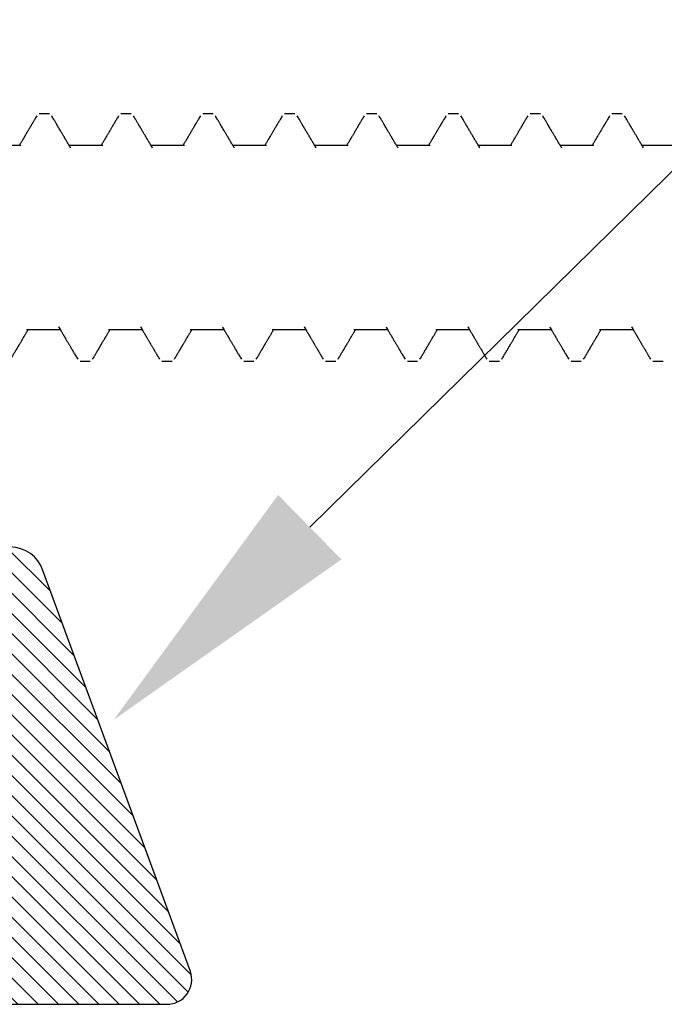
# Model space of a CAD drawing. Units: inches. Extents: x -0.1 to 32.4, y 0 to 43.6.
# Drawn here: x 22 to 22.5, y 13.7 to 14.5 of the extents above; entities that cross this region are included whole.
import ezdxf
from ezdxf import colors
from ezdxf.entities.mleader import LeaderData, LeaderLine
from ezdxf.math import Vec2, Vec3

# ---------------------------------------------------------------- set-up
doc = ezdxf.new("R2010")
doc.units = ezdxf.units.IN
doc.header["$LTSCALE"] = 0.5
doc.header["$MEASUREMENT"] = 0
for name, color, linetype in [('Arcadia-Profile', 4, 'Continuous'), ('Arcadia-Shade', 8, 'Continuous'), ('Arcadia-Text', 3, 'Continuous')]:
    doc.layers.add(name, color=color, linetype=linetype)
doc.styles.get("Standard").update_dxf_attribs({"font": 'ARIALN.TTF'})

# ---------------------------------------------------------------- blocks, each defined once
blk = doc.blocks.new('GIPDG-Gasket')
at = {"layer": 'Arcadia-Shade', "lineweight": -3}
h = blk.add_hatch(dxfattribs=at)
h.set_pattern_fill('ANSI31', color=256, scale=0.1, style=0)
edge = h.paths.add_edge_path()
edge.add_arc((0.09299, 0.66757), 0.0101, 30, 195)
edge.add_line((0.08324, 0.66496), (0.09244, 0.63059))
edge.add_line((0.09244, 0.63059), (0, 0.63769))
edge.add_line((0, 0.63769), (0, 0.74699))
edge.add_line((0, 0.74699), (-0.091, 0.74699))
edge.add_line((-0.091, 0.74699), (-0.24932, 0.58867))
edge.add_line((-0.24932, 0.58867), (-0.24932, 0.49031))
edge.add_line((-0.24932, 0.49031), (-0.20437, 0.45259))
edge.add_arc((-0.21601, 0.43873), 0.0181, -50, 50, ccw=False)
edge.add_line((-0.20437, 0.42486), (-0.24932, 0.38715))
edge.add_line((-0.24932, 0.38715), (-0.24932, 0.2966))
edge.add_line((-0.24932, 0.2966), (-0.20437, 0.25889))
edge.add_arc((-0.21601, 0.24502), 0.0181, -50, 50, ccw=False)
edge.add_line((-0.20437, 0.23116), (-0.24932, 0.19344))
edge.add_line((-0.24932, 0.19344), (-0.24932, 0.1029))
edge.add_line((-0.24932, 0.1029), (-0.20437, 0.06518))
edge.add_arc((-0.216, 0.05132), 0.0181, -50, 50, ccw=False)
edge.add_line((-0.20437, 0.03745), (-0.24932, -0.00026))
edge.add_line((-0.24932, -0.00026), (-0.24932, -0.14032))
edge.add_arc((-0.22762, -0.14032), 0.0217, 180, 288.40674)
edge.add_line((-0.22077, -0.16091), (0.12947, -0.03214))
edge.add_arc((0.12, -0.00367), 0.03, 288.40674, 360)
edge.add_line((0.15, -0.00367), (0.15, 0.01312))
edge.add_line((0.15, 0.01312), (0, 0))
edge.add_line((0, 0), (0, 0.55769))
edge.add_line((0, 0.55769), (0.09244, 0.56478))
edge.add_line((0.09244, 0.56478), (0.08324, 0.53042))
edge.add_arc((0.09299, 0.52781), 0.0101, 165, 330)
edge.add_line((0.10174, 0.52276), (0.145, 0.59769))
edge.add_line((0.145, 0.59769), (0.10174, 0.67262))
at = {"layer": 'Arcadia-Profile', "lineweight": -3}
blk.add_lwpolyline([(0.10174, 0.67262, 0.876976), (0.08324, 0.66496), (0.09244, 0.63059), (0, 0.63769), (0, 0.74699), (-0.091, 0.74699), (-0.24932, 0.58867), (-0.24932, 0.49031), (-0.20437, 0.45259, -0.466308), (-0.20437, 0.42486), (-0.24932, 0.38715), (-0.24932, 0.2966), (-0.20437, 0.25889, -0.466308), (-0.20437, 0.23116), (-0.24932, 0.19344), (-0.24932, 0.1029), (-0.20437, 0.06518, -0.466308), (-0.20437, 0.03745), (-0.24932, -0.00026), (-0.24932, -0.14032, 0.511763), (-0.22077, -0.16091), (0.12947, -0.03214, 0.322959), (0.15, -0.00367), (0.15, 0.01312), (0, 0), (0, 0.55769), (0.09244, 0.56478), (0.08324, 0.53042, 0.876976), (0.10174, 0.52276), (0.145, 0.59769)], format="xyb", close=True, dxfattribs=at)
blk = doc.blocks.new('A$Ca50cc576')
at = {"layer": 'Arcadia-Shade', "lineweight": -3}
for p, q in [((0.32709, 0.3205), (0.31816, 0.3205)), ((0.32709, 0.3205), (0.31816, 0.3205)), ((0.39852, 0.3205), (0.38959, 0.3205)), ((0.39852, 0.3205), (0.38959, 0.3205)), ((0.46995, 0.3205), (0.46102, 0.3205)), ((0.46995, 0.3205), (0.46102, 0.3205)), ((0.54137, 0.3205), (0.53245, 0.3205)), ((0.54137, 0.3205), (0.53245, 0.3205)), ((0.6128, 0.3205), (0.60387, 0.3205)), ((0.6128, 0.3205), (0.60387, 0.3205)), ((0.68423, 0.3205), (0.6753, 0.3205)), ((0.68423, 0.3205), (0.6753, 0.3205)), ((0.75566, 0.3205), (0.74673, 0.3205)), ((0.75566, 0.3205), (0.74673, 0.3205)), ((0.82709, 0.3205), (0.81816, 0.3205)), ((0.82709, 0.3205), (0.81816, 0.3205)), ((0.30226, 0.29296), (0.2729, 0.29296)), ((0.37369, 0.29296), (0.34433, 0.29296)), ((0.44512, 0.29296), (0.41576, 0.29296)), ((0.51655, 0.29296), (0.48719, 0.29296)), ((0.58797, 0.29296), (0.55862, 0.29296)), ((0.6594, 0.29296), (0.63005, 0.29296)), ((0.73083, 0.29296), (0.70148, 0.29296)), ((0.80226, 0.29296), (0.7729, 0.29296)), ((0.87369, 0.29296), (0.84433, 0.29296)), ((0.30727, 0.13204), (0.33663, 0.13204)), ((0.3787, 0.13204), (0.40806, 0.13204)), ((0.45013, 0.13204), (0.47949, 0.13204)), ((0.52156, 0.13204), (0.55091, 0.13204)), ((0.59299, 0.13204), (0.62234, 0.13204)), ((0.66442, 0.13204), (0.69377, 0.13204)), ((0.73585, 0.13204), (0.7652, 0.13204)), ((0.80727, 0.13204), (0.83663, 0.13204)), ((0.35387, 0.1045), (0.3628, 0.1045)), ((0.4253, 0.1045), (0.43423, 0.1045)), ((0.49673, 0.1045), (0.50566, 0.1045)), ((0.56816, 0.1045), (0.57709, 0.1045)), ((0.63959, 0.1045), (0.64852, 0.1045)), ((0.71102, 0.1045), (0.71995, 0.1045)), ((0.78245, 0.1045), (0.79137, 0.1045)), ((0.85387, 0.1045), (0.8628, 0.1045))]:
    blk.add_line(p, q, dxfattribs=at)
for points, knots in [([(0.31611, 0.31872), (0.31579, 0.31817), (0.31518, 0.31712), (0.31432, 0.31566), (0.31358, 0.31441), (0.31297, 0.31337), (0.31248, 0.31254), (0.31209, 0.31188), (0.31176, 0.31132), (0.31145, 0.31079), (0.31113, 0.31025), (0.3108, 0.30968), (0.31039, 0.30899), (0.30993, 0.30821), (0.30944, 0.30737), (0.30896, 0.30657), (0.30851, 0.3058), (0.30805, 0.30502), (0.30755, 0.30417), (0.307, 0.30324), (0.30642, 0.30226), (0.30589, 0.30135), (0.30544, 0.3006), (0.30514, 0.3001), (0.30495, 0.29976), (0.30479, 0.2995), (0.30459, 0.29917), (0.30432, 0.29871), (0.30398, 0.29812), (0.30352, 0.29735), (0.30294, 0.29638), (0.30224, 0.29519), (0.30155, 0.29403), (0.3011, 0.29326), (0.30091, 0.29296)], [0, 0, 0, 0, 0.06464, 0.121297, 0.16998, 0.210694, 0.242289, 0.266549, 0.287044, 0.307648, 0.328362, 0.350081, 0.373609, 0.408317, 0.44134, 0.471751, 0.501262, 0.530399, 0.563174, 0.599584, 0.639571, 0.67642, 0.705521, 0.72688, 0.735765, 0.744132, 0.757127, 0.774978, 0.797683, 0.825239, 0.864702, 0.911135, 0.964526, 1, 1, 1, 1]), ([(0.34575, 0.29058), (0.34559, 0.29085), (0.34513, 0.29162), (0.34439, 0.29286), (0.34356, 0.29427), (0.34277, 0.29559), (0.34206, 0.29679), (0.34149, 0.29775), (0.34107, 0.29847), (0.34073, 0.29903), (0.34037, 0.29964), (0.33994, 0.30037), (0.33946, 0.30118), (0.33898, 0.302), (0.33844, 0.3029), (0.33784, 0.30392), (0.33714, 0.30511), (0.33639, 0.30638), (0.33561, 0.3077), (0.33499, 0.30876), (0.33455, 0.3095), (0.33431, 0.30992), (0.33413, 0.31023), (0.33398, 0.31047), (0.33384, 0.31071), (0.33365, 0.31104), (0.33335, 0.31154), (0.33294, 0.31225), (0.33239, 0.31318), (0.33173, 0.3143), (0.33096, 0.3156), (0.33009, 0.3171), (0.32946, 0.31816), (0.32913, 0.31872)], [0, 0, 0, 0, 0.0286907, 0.0821894, 0.1323359, 0.1795358, 0.2233526, 0.2605838, 0.2815763, 0.2996755, 0.320839, 0.347075, 0.3774077, 0.4066888, 0.4341694, 0.47423, 0.5152655, 0.5609084, 0.6098873, 0.6556726, 0.6735211, 0.6888306, 0.7003359, 0.7065501, 0.7144698, 0.7261368, 0.7415519, 0.7679378, 0.8009925, 0.8407204, 0.8871266, 0.9402174, 1, 1, 1, 1]), ([(0.38754, 0.31872), (0.38722, 0.31817), (0.3866, 0.31712), (0.38575, 0.31566), (0.38501, 0.31441), (0.3844, 0.31337), (0.38391, 0.31254), (0.38352, 0.31188), (0.38319, 0.31132), (0.38288, 0.31079), (0.38256, 0.31025), (0.38223, 0.30968), (0.38182, 0.30899), (0.38136, 0.30821), (0.38086, 0.30737), (0.38039, 0.30657), (0.37994, 0.3058), (0.37948, 0.30502), (0.37898, 0.30417), (0.37843, 0.30324), (0.37785, 0.30226), (0.37732, 0.30135), (0.37687, 0.3006), (0.37657, 0.3001), (0.37638, 0.29976), (0.37622, 0.2995), (0.37602, 0.29917), (0.37575, 0.29871), (0.37541, 0.29812), (0.37495, 0.29735), (0.37437, 0.29638), (0.37366, 0.29519), (0.37298, 0.29403), (0.37252, 0.29326), (0.37234, 0.29296)], [0, 0, 0, 0, 0.06464, 0.121297, 0.16998, 0.210694, 0.242289, 0.266549, 0.287044, 0.307648, 0.328362, 0.350081, 0.373609, 0.408317, 0.44134, 0.471751, 0.501262, 0.530399, 0.563174, 0.599584, 0.639571, 0.67642, 0.705521, 0.72688, 0.735765, 0.744132, 0.757127, 0.774978, 0.797683, 0.825239, 0.864702, 0.911135, 0.964526, 1, 1, 1, 1]), ([(0.41718, 0.29058), (0.41702, 0.29085), (0.41656, 0.29162), (0.41582, 0.29286), (0.41498, 0.29427), (0.4142, 0.29559), (0.41349, 0.29679), (0.41292, 0.29775), (0.4125, 0.29847), (0.41216, 0.29903), (0.4118, 0.29964), (0.41137, 0.30037), (0.41089, 0.30118), (0.41041, 0.302), (0.40987, 0.3029), (0.40927, 0.30392), (0.40857, 0.30511), (0.40782, 0.30638), (0.40704, 0.3077), (0.40642, 0.30876), (0.40598, 0.3095), (0.40574, 0.30992), (0.40555, 0.31023), (0.40541, 0.31047), (0.40527, 0.31071), (0.40508, 0.31104), (0.40478, 0.31154), (0.40437, 0.31225), (0.40382, 0.31318), (0.40316, 0.3143), (0.40239, 0.3156), (0.40151, 0.3171), (0.40089, 0.31816), (0.40056, 0.31872)], [0, 0, 0, 0, 0.028691, 0.082189, 0.132336, 0.179536, 0.223353, 0.260584, 0.281576, 0.299675, 0.320839, 0.347075, 0.377408, 0.406689, 0.434169, 0.47423, 0.515266, 0.560908, 0.609887, 0.655673, 0.673521, 0.688831, 0.700336, 0.70655, 0.71447, 0.726137, 0.741552, 0.767938, 0.800993, 0.84072, 0.887127, 0.940217, 1, 1, 1, 1]), ([(0.45897, 0.31872), (0.45865, 0.31817), (0.45803, 0.31712), (0.45717, 0.31566), (0.45644, 0.31441), (0.45583, 0.31337), (0.45534, 0.31254), (0.45495, 0.31188), (0.45462, 0.31132), (0.45431, 0.31079), (0.45399, 0.31025), (0.45366, 0.30968), (0.45325, 0.30899), (0.45279, 0.30821), (0.45229, 0.30737), (0.45182, 0.30657), (0.45137, 0.3058), (0.45091, 0.30502), (0.45041, 0.30417), (0.44986, 0.30324), (0.44928, 0.30226), (0.44874, 0.30135), (0.4483, 0.3006), (0.448, 0.3001), (0.4478, 0.29976), (0.44765, 0.2995), (0.44745, 0.29917), (0.44718, 0.29871), (0.44683, 0.29812), (0.44638, 0.29735), (0.4458, 0.29638), (0.44509, 0.29519), (0.4444, 0.29403), (0.44395, 0.29326), (0.44377, 0.29296)], [0, 0, 0, 0, 0.06464, 0.121297, 0.16998, 0.210694, 0.242289, 0.266549, 0.287044, 0.307648, 0.328362, 0.350081, 0.373609, 0.408317, 0.44134, 0.471751, 0.501262, 0.530399, 0.563174, 0.599584, 0.639571, 0.67642, 0.705521, 0.72688, 0.735765, 0.744132, 0.757127, 0.774978, 0.797683, 0.825239, 0.864702, 0.911135, 0.964526, 1, 1, 1, 1]), ([(0.48861, 0.29058), (0.48845, 0.29085), (0.48799, 0.29162), (0.48725, 0.29286), (0.48641, 0.29427), (0.48563, 0.29559), (0.48492, 0.29679), (0.48435, 0.29775), (0.48393, 0.29847), (0.48359, 0.29903), (0.48323, 0.29964), (0.4828, 0.30037), (0.48232, 0.30118), (0.48184, 0.302), (0.4813, 0.3029), (0.4807, 0.30392), (0.48, 0.30511), (0.47925, 0.30638), (0.47847, 0.3077), (0.47785, 0.30876), (0.47741, 0.3095), (0.47717, 0.30992), (0.47698, 0.31023), (0.47684, 0.31047), (0.4767, 0.31071), (0.4765, 0.31104), (0.47621, 0.31154), (0.4758, 0.31225), (0.47525, 0.31318), (0.47459, 0.3143), (0.47382, 0.3156), (0.47294, 0.3171), (0.47232, 0.31816), (0.47199, 0.31872)], [0, 0, 0, 0, 0.028691, 0.082189, 0.132336, 0.179536, 0.223353, 0.260584, 0.281576, 0.299675, 0.320839, 0.347075, 0.377408, 0.406689, 0.434169, 0.47423, 0.515266, 0.560908, 0.609887, 0.655673, 0.673521, 0.688831, 0.700336, 0.70655, 0.71447, 0.726137, 0.741552, 0.767938, 0.800993, 0.84072, 0.887127, 0.940217, 1, 1, 1, 1]), ([(0.5304, 0.31872), (0.53007, 0.31817), (0.52946, 0.31712), (0.5286, 0.31566), (0.52787, 0.31441), (0.52725, 0.31337), (0.52677, 0.31254), (0.52638, 0.31188), (0.52605, 0.31132), (0.52574, 0.31079), (0.52542, 0.31025), (0.52508, 0.30968), (0.52468, 0.30899), (0.52422, 0.30821), (0.52372, 0.30737), (0.52325, 0.30657), (0.5228, 0.3058), (0.52234, 0.30502), (0.52184, 0.30417), (0.52128, 0.30324), (0.52071, 0.30226), (0.52017, 0.30135), (0.51973, 0.3006), (0.51943, 0.3001), (0.51923, 0.29976), (0.51908, 0.2995), (0.51888, 0.29917), (0.51861, 0.29871), (0.51826, 0.29812), (0.51781, 0.29735), (0.51723, 0.29638), (0.51652, 0.29519), (0.51583, 0.29403), (0.51538, 0.29326), (0.5152, 0.29296)], [0, 0, 0, 0, 0.06464, 0.121297, 0.16998, 0.210694, 0.242289, 0.266549, 0.287044, 0.307648, 0.328362, 0.350081, 0.373609, 0.408317, 0.44134, 0.471751, 0.501262, 0.530399, 0.563174, 0.599584, 0.639571, 0.67642, 0.705521, 0.72688, 0.735765, 0.744132, 0.757127, 0.774978, 0.797683, 0.825239, 0.864702, 0.911135, 0.964526, 1, 1, 1, 1]), ([(0.56003, 0.29058), (0.55987, 0.29085), (0.55942, 0.29162), (0.55868, 0.29286), (0.55784, 0.29427), (0.55706, 0.29559), (0.55634, 0.29679), (0.55578, 0.29775), (0.55535, 0.29847), (0.55502, 0.29903), (0.55466, 0.29964), (0.55423, 0.30037), (0.55375, 0.30118), (0.55327, 0.302), (0.55273, 0.3029), (0.55213, 0.30392), (0.55143, 0.30511), (0.55068, 0.30638), (0.5499, 0.3077), (0.54928, 0.30876), (0.54884, 0.3095), (0.54859, 0.30992), (0.54841, 0.31023), (0.54827, 0.31047), (0.54813, 0.31071), (0.54793, 0.31104), (0.54764, 0.31154), (0.54722, 0.31225), (0.54668, 0.31318), (0.54602, 0.3143), (0.54525, 0.3156), (0.54437, 0.3171), (0.54375, 0.31816), (0.54342, 0.31872)], [0, 0, 0, 0, 0.028691, 0.082189, 0.132336, 0.179536, 0.223353, 0.260584, 0.281576, 0.299675, 0.320839, 0.347075, 0.377408, 0.406689, 0.434169, 0.47423, 0.515266, 0.560908, 0.609887, 0.655673, 0.673521, 0.688831, 0.700336, 0.70655, 0.71447, 0.726137, 0.741552, 0.767938, 0.800993, 0.84072, 0.887127, 0.940217, 1, 1, 1, 1]), ([(0.60183, 0.31872), (0.6015, 0.31817), (0.60089, 0.31712), (0.60003, 0.31566), (0.59929, 0.31441), (0.59868, 0.31337), (0.59819, 0.31254), (0.59781, 0.31188), (0.59748, 0.31132), (0.59717, 0.31079), (0.59685, 0.31025), (0.59651, 0.30968), (0.59611, 0.30899), (0.59565, 0.30821), (0.59515, 0.30737), (0.59468, 0.30657), (0.59423, 0.3058), (0.59376, 0.30502), (0.59327, 0.30417), (0.59271, 0.30324), (0.59214, 0.30226), (0.5916, 0.30135), (0.59116, 0.3006), (0.59086, 0.3001), (0.59066, 0.29976), (0.59051, 0.2995), (0.59031, 0.29917), (0.59004, 0.29871), (0.58969, 0.29812), (0.58923, 0.29735), (0.58866, 0.29638), (0.58795, 0.29519), (0.58726, 0.29403), (0.58681, 0.29326), (0.58663, 0.29296)], [0, 0, 0, 0, 0.0646402, 0.1212974, 0.1699796, 0.2106939, 0.2422885, 0.2665493, 0.287044, 0.3076475, 0.3283623, 0.3500809, 0.3736094, 0.4083171, 0.4413402, 0.4717512, 0.5012623, 0.5303987, 0.5631738, 0.5995844, 0.6395707, 0.6764202, 0.7055213, 0.7268797, 0.7357649, 0.7441324, 0.7571269, 0.7749781, 0.7976834, 0.825239, 0.8647022, 0.9111346, 0.964526, 1, 1, 1, 1]), ([(0.63146, 0.29058), (0.6313, 0.29085), (0.63085, 0.29162), (0.63011, 0.29286), (0.62927, 0.29427), (0.62849, 0.29559), (0.62777, 0.29679), (0.62721, 0.29775), (0.62678, 0.29847), (0.62645, 0.29903), (0.62609, 0.29964), (0.62565, 0.30037), (0.62518, 0.30118), (0.6247, 0.302), (0.62416, 0.3029), (0.62356, 0.30392), (0.62286, 0.30511), (0.62211, 0.30638), (0.62133, 0.3077), (0.62071, 0.30876), (0.62027, 0.3095), (0.62002, 0.30992), (0.61984, 0.31023), (0.6197, 0.31047), (0.61956, 0.31071), (0.61936, 0.31104), (0.61907, 0.31154), (0.61865, 0.31225), (0.61811, 0.31318), (0.61745, 0.3143), (0.61668, 0.3156), (0.6158, 0.3171), (0.61518, 0.31816), (0.61485, 0.31872)], [0, 0, 0, 0, 0.028691, 0.082189, 0.132336, 0.179536, 0.223353, 0.260584, 0.281576, 0.299675, 0.320839, 0.347075, 0.377408, 0.406689, 0.434169, 0.47423, 0.515266, 0.560908, 0.609887, 0.655673, 0.673521, 0.688831, 0.700336, 0.70655, 0.71447, 0.726137, 0.741552, 0.767938, 0.800993, 0.84072, 0.887127, 0.940217, 1, 1, 1, 1]), ([(0.67326, 0.31872), (0.67293, 0.31817), (0.67232, 0.31712), (0.67146, 0.31566), (0.67072, 0.31441), (0.67011, 0.31337), (0.66962, 0.31254), (0.66924, 0.31188), (0.66891, 0.31132), (0.66859, 0.31079), (0.66828, 0.31025), (0.66794, 0.30968), (0.66754, 0.30899), (0.66707, 0.30821), (0.66658, 0.30737), (0.66611, 0.30657), (0.66566, 0.3058), (0.66519, 0.30502), (0.6647, 0.30417), (0.66414, 0.30324), (0.66357, 0.30226), (0.66303, 0.30135), (0.66259, 0.3006), (0.66229, 0.3001), (0.66209, 0.29976), (0.66194, 0.2995), (0.66174, 0.29917), (0.66147, 0.29871), (0.66112, 0.29812), (0.66066, 0.29735), (0.66009, 0.29638), (0.65938, 0.29519), (0.65869, 0.29403), (0.65824, 0.29326), (0.65806, 0.29296)], [0, 0, 0, 0, 0.0646402, 0.1212974, 0.1699796, 0.2106939, 0.2422885, 0.2665493, 0.287044, 0.3076475, 0.3283623, 0.3500809, 0.3736094, 0.4083171, 0.4413402, 0.4717512, 0.5012623, 0.5303987, 0.5631738, 0.5995844, 0.6395707, 0.6764202, 0.7055213, 0.7268797, 0.7357649, 0.7441324, 0.7571269, 0.7749781, 0.7976834, 0.825239, 0.8647022, 0.9111346, 0.964526, 1, 1, 1, 1]), ([(0.70289, 0.29058), (0.70273, 0.29085), (0.70227, 0.29162), (0.70154, 0.29286), (0.7007, 0.29427), (0.69991, 0.29559), (0.6992, 0.29679), (0.69864, 0.29775), (0.69821, 0.29847), (0.69788, 0.29903), (0.69751, 0.29964), (0.69708, 0.30037), (0.69661, 0.30118), (0.69612, 0.302), (0.69559, 0.3029), (0.69499, 0.30392), (0.69428, 0.30511), (0.69353, 0.30638), (0.69276, 0.3077), (0.69213, 0.30876), (0.6917, 0.3095), (0.69145, 0.30992), (0.69127, 0.31023), (0.69113, 0.31047), (0.69098, 0.31071), (0.69079, 0.31104), (0.6905, 0.31154), (0.69008, 0.31225), (0.68953, 0.31318), (0.68888, 0.3143), (0.68811, 0.3156), (0.68723, 0.3171), (0.68661, 0.31816), (0.68628, 0.31872)], [0, 0, 0, 0, 0.028691, 0.082189, 0.132336, 0.179536, 0.223353, 0.260584, 0.281576, 0.299675, 0.320839, 0.347075, 0.377408, 0.406689, 0.434169, 0.47423, 0.515266, 0.560908, 0.609887, 0.655673, 0.673521, 0.688831, 0.700336, 0.70655, 0.71447, 0.726137, 0.741552, 0.767938, 0.800993, 0.84072, 0.887127, 0.940217, 1, 1, 1, 1]), ([(0.74469, 0.31872), (0.74436, 0.31817), (0.74375, 0.31712), (0.74289, 0.31566), (0.74215, 0.31441), (0.74154, 0.31337), (0.74105, 0.31254), (0.74067, 0.31188), (0.74034, 0.31132), (0.74002, 0.31079), (0.7397, 0.31025), (0.73937, 0.30968), (0.73897, 0.30899), (0.7385, 0.30821), (0.73801, 0.30737), (0.73754, 0.30657), (0.73708, 0.3058), (0.73662, 0.30502), (0.73612, 0.30417), (0.73557, 0.30324), (0.735, 0.30226), (0.73446, 0.30135), (0.73402, 0.3006), (0.73371, 0.3001), (0.73352, 0.29976), (0.73336, 0.2995), (0.73317, 0.29917), (0.73289, 0.29871), (0.73255, 0.29812), (0.73209, 0.29735), (0.73152, 0.29638), (0.73081, 0.29519), (0.73012, 0.29403), (0.72967, 0.29326), (0.72949, 0.29296)], [0, 0, 0, 0, 0.06464, 0.121297, 0.16998, 0.210694, 0.242289, 0.266549, 0.287044, 0.307648, 0.328362, 0.350081, 0.373609, 0.408317, 0.44134, 0.471751, 0.501262, 0.530399, 0.563174, 0.599584, 0.639571, 0.67642, 0.705521, 0.72688, 0.735765, 0.744132, 0.757127, 0.774978, 0.797683, 0.825239, 0.864702, 0.911135, 0.964526, 1, 1, 1, 1]), ([(0.77432, 0.29058), (0.77416, 0.29085), (0.7737, 0.29162), (0.77297, 0.29286), (0.77213, 0.29427), (0.77134, 0.29559), (0.77063, 0.29679), (0.77006, 0.29775), (0.76964, 0.29847), (0.76931, 0.29903), (0.76894, 0.29964), (0.76851, 0.30037), (0.76804, 0.30118), (0.76755, 0.302), (0.76702, 0.3029), (0.76641, 0.30392), (0.76571, 0.30511), (0.76496, 0.30638), (0.76419, 0.3077), (0.76356, 0.30876), (0.76313, 0.3095), (0.76288, 0.30992), (0.7627, 0.31023), (0.76256, 0.31047), (0.76241, 0.31071), (0.76222, 0.31104), (0.76192, 0.31154), (0.76151, 0.31225), (0.76096, 0.31318), (0.7603, 0.3143), (0.75954, 0.3156), (0.75866, 0.3171), (0.75803, 0.31816), (0.7577, 0.31872)], [0, 0, 0, 0, 0.028691, 0.082189, 0.132336, 0.179536, 0.223353, 0.260584, 0.281576, 0.299675, 0.320839, 0.347075, 0.377408, 0.406689, 0.434169, 0.47423, 0.515266, 0.560908, 0.609887, 0.655673, 0.673521, 0.688831, 0.700336, 0.70655, 0.71447, 0.726137, 0.741552, 0.767938, 0.800993, 0.84072, 0.887127, 0.940217, 1, 1, 1, 1]), ([(0.81611, 0.31872), (0.81579, 0.31817), (0.81518, 0.31712), (0.81432, 0.31566), (0.81358, 0.31441), (0.81297, 0.31337), (0.81248, 0.31254), (0.81209, 0.31188), (0.81176, 0.31132), (0.81145, 0.31079), (0.81113, 0.31025), (0.8108, 0.30968), (0.81039, 0.30899), (0.80993, 0.30821), (0.80944, 0.30737), (0.80896, 0.30657), (0.80851, 0.3058), (0.80805, 0.30502), (0.80755, 0.30417), (0.807, 0.30324), (0.80642, 0.30226), (0.80589, 0.30135), (0.80544, 0.3006), (0.80514, 0.3001), (0.80495, 0.29976), (0.80479, 0.2995), (0.80459, 0.29917), (0.80432, 0.29871), (0.80398, 0.29812), (0.80352, 0.29735), (0.80294, 0.29638), (0.80224, 0.29519), (0.80155, 0.29403), (0.8011, 0.29326), (0.80091, 0.29296)], [0, 0, 0, 0, 0.06464, 0.121297, 0.16998, 0.210694, 0.242289, 0.266549, 0.287044, 0.307648, 0.328362, 0.350081, 0.373609, 0.408317, 0.44134, 0.471751, 0.501262, 0.530399, 0.563174, 0.599584, 0.639571, 0.67642, 0.705521, 0.72688, 0.735765, 0.744132, 0.757127, 0.774978, 0.797683, 0.825239, 0.864702, 0.911135, 0.964526, 1, 1, 1, 1]), ([(0.84575, 0.29058), (0.84559, 0.29085), (0.84513, 0.29162), (0.84439, 0.29286), (0.84356, 0.29427), (0.84277, 0.29559), (0.84206, 0.29679), (0.84149, 0.29775), (0.84107, 0.29847), (0.84073, 0.29903), (0.84037, 0.29964), (0.83994, 0.30037), (0.83946, 0.30118), (0.83898, 0.302), (0.83844, 0.3029), (0.83784, 0.30392), (0.83714, 0.30511), (0.83639, 0.30638), (0.83561, 0.3077), (0.83499, 0.30876), (0.83455, 0.3095), (0.83431, 0.30992), (0.83413, 0.31023), (0.83398, 0.31047), (0.83384, 0.31071), (0.83365, 0.31104), (0.83335, 0.31154), (0.83294, 0.31225), (0.83239, 0.31318), (0.83173, 0.3143), (0.83096, 0.3156), (0.83009, 0.3171), (0.82946, 0.31816), (0.82913, 0.31872)], [0, 0, 0, 0, 0.028691, 0.082189, 0.132336, 0.179536, 0.223353, 0.260584, 0.281576, 0.299675, 0.320839, 0.347075, 0.377408, 0.406689, 0.434169, 0.47423, 0.515266, 0.560908, 0.609887, 0.655673, 0.673521, 0.688831, 0.700336, 0.70655, 0.71447, 0.726137, 0.741552, 0.767938, 0.800993, 0.84072, 0.887127, 0.940217, 1, 1, 1, 1]), ([(0.29342, 0.10628), (0.29373, 0.10681), (0.29431, 0.1078), (0.29514, 0.10921), (0.29586, 0.11044), (0.29648, 0.11148), (0.297, 0.11236), (0.29742, 0.11308), (0.29778, 0.11369), (0.2981, 0.11424), (0.29843, 0.1148), (0.29876, 0.11537), (0.29912, 0.11598), (0.2995, 0.11662), (0.29991, 0.11731), (0.30032, 0.11801), (0.30073, 0.1187), (0.30114, 0.1194), (0.30161, 0.12019), (0.30212, 0.12106), (0.30267, 0.12199), (0.30321, 0.12291), (0.30372, 0.12377), (0.30415, 0.12449), (0.30447, 0.12504), (0.30474, 0.1255), (0.30505, 0.12603), (0.30548, 0.12674), (0.30599, 0.12761), (0.30655, 0.12855), (0.30708, 0.12945), (0.30757, 0.13028), (0.30803, 0.13105), (0.30837, 0.13163), (0.30857, 0.13196), (0.30862, 0.13204)], [0, 0, 0, 0, 0.0614468, 0.1159561, 0.1635347, 0.2041886, 0.2379226, 0.2659004, 0.2876477, 0.3088758, 0.3302014, 0.3520003, 0.3755697, 0.4010187, 0.4268387, 0.4562511, 0.4822167, 0.5069343, 0.5375131, 0.5744918, 0.6083128, 0.6460715, 0.6811297, 0.7091129, 0.730026, 0.7441179, 0.7634521, 0.7911685, 0.8272167, 0.864956, 0.9003413, 0.932578, 0.9616758, 0.9904033, 1, 1, 1, 1]), ([(0.33522, 0.13441), (0.33557, 0.13383), (0.33622, 0.13273), (0.33713, 0.13119), (0.33792, 0.12986), (0.33859, 0.12873), (0.33913, 0.12782), (0.33955, 0.12712), (0.33984, 0.12663), (0.34004, 0.12629), (0.3402, 0.12602), (0.3404, 0.12568), (0.3407, 0.12518), (0.3411, 0.12449), (0.3416, 0.12364), (0.34214, 0.12273), (0.34268, 0.12182), (0.34316, 0.12101), (0.34361, 0.12024), (0.34408, 0.11945), (0.34459, 0.11858), (0.34514, 0.11765), (0.34569, 0.11671), (0.34622, 0.11581), (0.34664, 0.11511), (0.34692, 0.11462), (0.34711, 0.11431), (0.34732, 0.11395), (0.34762, 0.11344), (0.34804, 0.11273), (0.34857, 0.11183), (0.34922, 0.11072), (0.34999, 0.10942), (0.35087, 0.10791), (0.3515, 0.10685), (0.35183, 0.10628)], [0, 0, 0, 0, 0.062101, 0.116902, 0.164389, 0.204551, 0.237378, 0.261555, 0.279227, 0.290388, 0.297458, 0.307676, 0.326551, 0.351661, 0.380826, 0.416948, 0.449202, 0.477583, 0.503206, 0.531323, 0.562288, 0.5961, 0.630242, 0.662323, 0.691699, 0.705002, 0.714257, 0.725286, 0.743362, 0.768486, 0.800663, 0.839897, 0.886193, 0.939558, 1, 1, 1, 1]), ([(0.36485, 0.10628), (0.36516, 0.10681), (0.36574, 0.1078), (0.36657, 0.10921), (0.36729, 0.11044), (0.36791, 0.11148), (0.36842, 0.11236), (0.36885, 0.11308), (0.3692, 0.11369), (0.36953, 0.11424), (0.36986, 0.1148), (0.37019, 0.11537), (0.37055, 0.11598), (0.37093, 0.11662), (0.37134, 0.11731), (0.37175, 0.11801), (0.37215, 0.1187), (0.37257, 0.1194), (0.37303, 0.12019), (0.37355, 0.12106), (0.3741, 0.12199), (0.37464, 0.12291), (0.37515, 0.12377), (0.37558, 0.12449), (0.3759, 0.12504), (0.37617, 0.1255), (0.37648, 0.12603), (0.3769, 0.12674), (0.37742, 0.12761), (0.37797, 0.12855), (0.37851, 0.12945), (0.379, 0.13028), (0.37946, 0.13105), (0.3798, 0.13163), (0.38, 0.13196), (0.38005, 0.13204)], [0, 0, 0, 0, 0.061447, 0.115956, 0.163535, 0.204189, 0.237923, 0.2659, 0.287648, 0.308876, 0.330201, 0.352, 0.37557, 0.401019, 0.426839, 0.456251, 0.482217, 0.506934, 0.537513, 0.574492, 0.608313, 0.646072, 0.68113, 0.709113, 0.730026, 0.744118, 0.763452, 0.791168, 0.827217, 0.864956, 0.900341, 0.932578, 0.961676, 0.990403, 1, 1, 1, 1]), ([(0.40665, 0.13441), (0.407, 0.13383), (0.40765, 0.13273), (0.40856, 0.13119), (0.40935, 0.12986), (0.41002, 0.12873), (0.41056, 0.12782), (0.41097, 0.12712), (0.41127, 0.12663), (0.41147, 0.12629), (0.41162, 0.12602), (0.41183, 0.12568), (0.41213, 0.12518), (0.41253, 0.12449), (0.41303, 0.12364), (0.41357, 0.12273), (0.41411, 0.12182), (0.41459, 0.12101), (0.41504, 0.12024), (0.41551, 0.11945), (0.41602, 0.11858), (0.41657, 0.11765), (0.41712, 0.11671), (0.41765, 0.11581), (0.41806, 0.11511), (0.41835, 0.11462), (0.41854, 0.11431), (0.41875, 0.11395), (0.41905, 0.11344), (0.41946, 0.11273), (0.42, 0.11183), (0.42065, 0.11072), (0.42141, 0.10942), (0.4223, 0.10791), (0.42292, 0.10685), (0.42326, 0.10628)], [0, 0, 0, 0, 0.062101, 0.116902, 0.164389, 0.204551, 0.237378, 0.261555, 0.279227, 0.290388, 0.297458, 0.307676, 0.326551, 0.351661, 0.380826, 0.416948, 0.449202, 0.477583, 0.503206, 0.531323, 0.562288, 0.5961, 0.630242, 0.662323, 0.691699, 0.705002, 0.714257, 0.725286, 0.743362, 0.768486, 0.800663, 0.839897, 0.886193, 0.939558, 1, 1, 1, 1]), ([(0.43628, 0.10628), (0.43659, 0.10681), (0.43717, 0.1078), (0.438, 0.10921), (0.43872, 0.11044), (0.43933, 0.11148), (0.43985, 0.11236), (0.44027, 0.11308), (0.44063, 0.11369), (0.44096, 0.11424), (0.44128, 0.1148), (0.44162, 0.11537), (0.44198, 0.11598), (0.44236, 0.11662), (0.44277, 0.11731), (0.44318, 0.11801), (0.44358, 0.1187), (0.444, 0.1194), (0.44446, 0.12019), (0.44498, 0.12106), (0.44553, 0.12199), (0.44607, 0.12291), (0.44658, 0.12377), (0.447, 0.12449), (0.44732, 0.12504), (0.4476, 0.1255), (0.44791, 0.12603), (0.44833, 0.12674), (0.44885, 0.12761), (0.4494, 0.12855), (0.44994, 0.12945), (0.45043, 0.13028), (0.45089, 0.13105), (0.45123, 0.13163), (0.45143, 0.13196), (0.45148, 0.13204)], [0, 0, 0, 0, 0.061447, 0.115956, 0.163535, 0.204189, 0.237923, 0.2659, 0.287648, 0.308876, 0.330201, 0.352, 0.37557, 0.401019, 0.426839, 0.456251, 0.482217, 0.506934, 0.537513, 0.574492, 0.608313, 0.646072, 0.68113, 0.709113, 0.730026, 0.744118, 0.763452, 0.791168, 0.827217, 0.864956, 0.900341, 0.932578, 0.961676, 0.990403, 1, 1, 1, 1]), ([(0.47808, 0.13441), (0.47842, 0.13383), (0.47907, 0.13273), (0.47999, 0.13119), (0.48078, 0.12986), (0.48145, 0.12873), (0.48199, 0.12782), (0.4824, 0.12712), (0.4827, 0.12663), (0.4829, 0.12629), (0.48305, 0.12602), (0.48325, 0.12568), (0.48355, 0.12518), (0.48396, 0.12449), (0.48446, 0.12364), (0.485, 0.12273), (0.48554, 0.12182), (0.48601, 0.12101), (0.48647, 0.12024), (0.48694, 0.11945), (0.48745, 0.11858), (0.488, 0.11765), (0.48855, 0.11671), (0.48908, 0.11581), (0.48949, 0.11511), (0.48978, 0.11462), (0.48997, 0.11431), (0.49018, 0.11395), (0.49048, 0.11344), (0.49089, 0.11273), (0.49143, 0.11183), (0.49208, 0.11072), (0.49284, 0.10942), (0.49373, 0.10791), (0.49435, 0.10685), (0.49469, 0.10628)], [0, 0, 0, 0, 0.0621007, 0.1169016, 0.1643892, 0.2045513, 0.2373776, 0.2615555, 0.279227, 0.2903882, 0.2974581, 0.3076758, 0.3265511, 0.3516609, 0.3808262, 0.4169483, 0.4492018, 0.4775829, 0.5032064, 0.5313235, 0.5622876, 0.5961002, 0.6302421, 0.6623233, 0.6916986, 0.7050018, 0.7142571, 0.7252861, 0.7433615, 0.768486, 0.800663, 0.8398969, 0.8861932, 0.9395583, 1, 1, 1, 1]), ([(0.5077, 0.10628), (0.50801, 0.10681), (0.5086, 0.1078), (0.50943, 0.10921), (0.51015, 0.11044), (0.51076, 0.11148), (0.51128, 0.11236), (0.5117, 0.11308), (0.51206, 0.11369), (0.51239, 0.11424), (0.51271, 0.1148), (0.51305, 0.11537), (0.51341, 0.11598), (0.51379, 0.11662), (0.5142, 0.11731), (0.51461, 0.11801), (0.51501, 0.1187), (0.51542, 0.1194), (0.51589, 0.12019), (0.51641, 0.12106), (0.51696, 0.12199), (0.5175, 0.12291), (0.51801, 0.12377), (0.51843, 0.12449), (0.51875, 0.12504), (0.51903, 0.1255), (0.51934, 0.12603), (0.51976, 0.12674), (0.52028, 0.12761), (0.52083, 0.12855), (0.52137, 0.12945), (0.52186, 0.13028), (0.52232, 0.13105), (0.52266, 0.13163), (0.52286, 0.13196), (0.5229, 0.13204)], [0, 0, 0, 0, 0.061447, 0.115956, 0.163535, 0.204189, 0.237923, 0.2659, 0.287648, 0.308876, 0.330201, 0.352, 0.37557, 0.401019, 0.426839, 0.456251, 0.482217, 0.506934, 0.537513, 0.574492, 0.608313, 0.646072, 0.68113, 0.709113, 0.730026, 0.744118, 0.763452, 0.791168, 0.827217, 0.864956, 0.900341, 0.932578, 0.961676, 0.990403, 1, 1, 1, 1]), ([(0.54951, 0.13441), (0.54985, 0.13383), (0.5505, 0.13273), (0.55142, 0.13119), (0.55221, 0.12986), (0.55288, 0.12873), (0.55342, 0.12782), (0.55383, 0.12712), (0.55413, 0.12663), (0.55432, 0.12629), (0.55448, 0.12602), (0.55468, 0.12568), (0.55498, 0.12518), (0.55539, 0.12449), (0.55589, 0.12364), (0.55643, 0.12273), (0.55697, 0.12182), (0.55744, 0.12101), (0.5579, 0.12024), (0.55837, 0.11945), (0.55888, 0.11858), (0.55943, 0.11765), (0.55998, 0.11671), (0.56051, 0.11581), (0.56092, 0.11511), (0.56121, 0.11462), (0.56139, 0.11431), (0.56161, 0.11395), (0.56191, 0.11344), (0.56232, 0.11273), (0.56285, 0.11183), (0.5635, 0.11072), (0.56427, 0.10942), (0.56515, 0.10791), (0.56578, 0.10685), (0.56611, 0.10628)], [0, 0, 0, 0, 0.062101, 0.116902, 0.164389, 0.204551, 0.237378, 0.261555, 0.279227, 0.290388, 0.297458, 0.307676, 0.326551, 0.351661, 0.380826, 0.416948, 0.449202, 0.477583, 0.503206, 0.531323, 0.562288, 0.5961, 0.630242, 0.662323, 0.691699, 0.705002, 0.714257, 0.725286, 0.743362, 0.768486, 0.800663, 0.839897, 0.886193, 0.939558, 1, 1, 1, 1]), ([(0.57913, 0.10628), (0.57944, 0.10681), (0.58003, 0.1078), (0.58085, 0.10921), (0.58158, 0.11044), (0.58219, 0.11148), (0.58271, 0.11236), (0.58313, 0.11308), (0.58349, 0.11369), (0.58382, 0.11424), (0.58414, 0.1148), (0.58448, 0.11537), (0.58484, 0.11598), (0.58522, 0.11662), (0.58562, 0.11731), (0.58604, 0.11801), (0.58644, 0.1187), (0.58685, 0.1194), (0.58732, 0.12019), (0.58783, 0.12106), (0.58838, 0.12199), (0.58892, 0.12291), (0.58944, 0.12377), (0.58986, 0.12449), (0.59018, 0.12504), (0.59046, 0.1255), (0.59077, 0.12603), (0.59119, 0.12674), (0.59171, 0.12761), (0.59226, 0.12855), (0.5928, 0.12945), (0.59329, 0.13028), (0.59375, 0.13105), (0.59409, 0.13163), (0.59428, 0.13196), (0.59433, 0.13204)], [0, 0, 0, 0, 0.061447, 0.115956, 0.163535, 0.204189, 0.237923, 0.2659, 0.287648, 0.308876, 0.330201, 0.352, 0.37557, 0.401019, 0.426839, 0.456251, 0.482217, 0.506934, 0.537513, 0.574492, 0.608313, 0.646072, 0.68113, 0.709113, 0.730026, 0.744118, 0.763452, 0.791168, 0.827217, 0.864956, 0.900341, 0.932578, 0.961676, 0.990403, 1, 1, 1, 1]), ([(0.62094, 0.13441), (0.62128, 0.13383), (0.62193, 0.13273), (0.62285, 0.13119), (0.62364, 0.12986), (0.62431, 0.12873), (0.62485, 0.12782), (0.62526, 0.12712), (0.62555, 0.12663), (0.62575, 0.12629), (0.62591, 0.12602), (0.62611, 0.12568), (0.62641, 0.12518), (0.62682, 0.12449), (0.62732, 0.12364), (0.62786, 0.12273), (0.62839, 0.12182), (0.62887, 0.12101), (0.62933, 0.12024), (0.62979, 0.11945), (0.63031, 0.11858), (0.63086, 0.11765), (0.63141, 0.11671), (0.63194, 0.11581), (0.63235, 0.11511), (0.63264, 0.11462), (0.63282, 0.11431), (0.63303, 0.11395), (0.63333, 0.11344), (0.63375, 0.11273), (0.63428, 0.11183), (0.63493, 0.11072), (0.6357, 0.10942), (0.63658, 0.10791), (0.63721, 0.10685), (0.63754, 0.10628)], [0, 0, 0, 0, 0.062101, 0.116902, 0.164389, 0.204551, 0.237378, 0.261555, 0.279227, 0.290388, 0.297458, 0.307676, 0.326551, 0.351661, 0.380826, 0.416948, 0.449202, 0.477583, 0.503206, 0.531323, 0.562288, 0.5961, 0.630242, 0.662323, 0.691699, 0.705002, 0.714257, 0.725286, 0.743362, 0.768486, 0.800663, 0.839897, 0.886193, 0.939558, 1, 1, 1, 1]), ([(0.65056, 0.10628), (0.65087, 0.10681), (0.65146, 0.1078), (0.65228, 0.10921), (0.653, 0.11044), (0.65362, 0.11148), (0.65414, 0.11236), (0.65456, 0.11308), (0.65492, 0.11369), (0.65524, 0.11424), (0.65557, 0.1148), (0.65591, 0.11537), (0.65627, 0.11598), (0.65664, 0.11662), (0.65705, 0.11731), (0.65746, 0.11801), (0.65787, 0.1187), (0.65828, 0.1194), (0.65875, 0.12019), (0.65926, 0.12106), (0.65981, 0.12199), (0.66035, 0.12291), (0.66086, 0.12377), (0.66129, 0.12449), (0.66161, 0.12504), (0.66189, 0.1255), (0.6622, 0.12603), (0.66262, 0.12674), (0.66313, 0.12761), (0.66369, 0.12855), (0.66422, 0.12945), (0.66472, 0.13028), (0.66517, 0.13105), (0.66552, 0.13163), (0.66571, 0.13196), (0.66576, 0.13204)], [0, 0, 0, 0, 0.061447, 0.115956, 0.163535, 0.204189, 0.237923, 0.2659, 0.287648, 0.308876, 0.330201, 0.352, 0.37557, 0.401019, 0.426839, 0.456251, 0.482217, 0.506934, 0.537513, 0.574492, 0.608313, 0.646072, 0.68113, 0.709113, 0.730026, 0.744118, 0.763452, 0.791168, 0.827217, 0.864956, 0.900341, 0.932578, 0.961676, 0.990403, 1, 1, 1, 1]), ([(0.69236, 0.13441), (0.69271, 0.13383), (0.69336, 0.13273), (0.69427, 0.13119), (0.69507, 0.12986), (0.69573, 0.12873), (0.69627, 0.12782), (0.69669, 0.12712), (0.69698, 0.12663), (0.69718, 0.12629), (0.69734, 0.12602), (0.69754, 0.12568), (0.69784, 0.12518), (0.69825, 0.12449), (0.69875, 0.12364), (0.69929, 0.12273), (0.69982, 0.12182), (0.7003, 0.12101), (0.70075, 0.12024), (0.70122, 0.11945), (0.70174, 0.11858), (0.70228, 0.11765), (0.70284, 0.11671), (0.70337, 0.11581), (0.70378, 0.11511), (0.70407, 0.11462), (0.70425, 0.11431), (0.70446, 0.11395), (0.70476, 0.11344), (0.70518, 0.11273), (0.70571, 0.11183), (0.70636, 0.11072), (0.70713, 0.10942), (0.70801, 0.10791), (0.70864, 0.10685), (0.70897, 0.10628)], [0, 0, 0, 0, 0.062101, 0.116902, 0.164389, 0.204551, 0.237378, 0.261555, 0.279227, 0.290388, 0.297458, 0.307676, 0.326551, 0.351661, 0.380826, 0.416948, 0.449202, 0.477583, 0.503206, 0.531323, 0.562288, 0.5961, 0.630242, 0.662323, 0.691699, 0.705002, 0.714257, 0.725286, 0.743362, 0.768486, 0.800663, 0.839897, 0.886193, 0.939558, 1, 1, 1, 1]), ([(0.72199, 0.10628), (0.7223, 0.10681), (0.72289, 0.1078), (0.72371, 0.10921), (0.72443, 0.11044), (0.72505, 0.11148), (0.72557, 0.11236), (0.72599, 0.11308), (0.72635, 0.11369), (0.72667, 0.11424), (0.727, 0.1148), (0.72734, 0.11537), (0.72769, 0.11598), (0.72807, 0.11662), (0.72848, 0.11731), (0.72889, 0.11801), (0.7293, 0.1187), (0.72971, 0.1194), (0.73018, 0.12019), (0.73069, 0.12106), (0.73124, 0.12199), (0.73178, 0.12291), (0.73229, 0.12377), (0.73272, 0.12449), (0.73304, 0.12504), (0.73331, 0.1255), (0.73363, 0.12603), (0.73405, 0.12674), (0.73456, 0.12761), (0.73512, 0.12855), (0.73565, 0.12945), (0.73614, 0.13028), (0.7366, 0.13105), (0.73695, 0.13163), (0.73714, 0.13196), (0.73719, 0.13204)], [0, 0, 0, 0, 0.061447, 0.115956, 0.163535, 0.204189, 0.237923, 0.2659, 0.287648, 0.308876, 0.330201, 0.352, 0.37557, 0.401019, 0.426839, 0.456251, 0.482217, 0.506934, 0.537513, 0.574492, 0.608313, 0.646072, 0.68113, 0.709113, 0.730026, 0.744118, 0.763452, 0.791168, 0.827217, 0.864956, 0.900341, 0.932578, 0.961676, 0.990403, 1, 1, 1, 1]), ([(0.76379, 0.13441), (0.76414, 0.13383), (0.76479, 0.13273), (0.7657, 0.13119), (0.76649, 0.12986), (0.76716, 0.12873), (0.7677, 0.12782), (0.76812, 0.12712), (0.76841, 0.12663), (0.76861, 0.12629), (0.76877, 0.12602), (0.76897, 0.12568), (0.76927, 0.12518), (0.76967, 0.12449), (0.77018, 0.12364), (0.77072, 0.12273), (0.77125, 0.12182), (0.77173, 0.12101), (0.77218, 0.12024), (0.77265, 0.11945), (0.77317, 0.11858), (0.77371, 0.11765), (0.77427, 0.11671), (0.77479, 0.11581), (0.77521, 0.11511), (0.77549, 0.11462), (0.77568, 0.11431), (0.77589, 0.11395), (0.77619, 0.11344), (0.77661, 0.11273), (0.77714, 0.11183), (0.77779, 0.11072), (0.77856, 0.10942), (0.77944, 0.10791), (0.78007, 0.10685), (0.7804, 0.10628)], [0, 0, 0, 0, 0.0621007, 0.1169016, 0.1643892, 0.2045513, 0.2373776, 0.2615555, 0.279227, 0.2903882, 0.2974581, 0.3076758, 0.3265511, 0.3516609, 0.3808262, 0.4169483, 0.4492018, 0.4775829, 0.5032064, 0.5313235, 0.5622876, 0.5961002, 0.6302421, 0.6623233, 0.6916986, 0.7050018, 0.7142571, 0.7252861, 0.7433615, 0.768486, 0.800663, 0.8398969, 0.8861932, 0.9395583, 1, 1, 1, 1]), ([(0.79342, 0.10628), (0.79373, 0.10681), (0.79431, 0.1078), (0.79514, 0.10921), (0.79586, 0.11044), (0.79648, 0.11148), (0.797, 0.11236), (0.79742, 0.11308), (0.79778, 0.11369), (0.7981, 0.11424), (0.79843, 0.1148), (0.79876, 0.11537), (0.79912, 0.11598), (0.7995, 0.11662), (0.79991, 0.11731), (0.80032, 0.11801), (0.80073, 0.1187), (0.80114, 0.1194), (0.80161, 0.12019), (0.80212, 0.12106), (0.80267, 0.12199), (0.80321, 0.12291), (0.80372, 0.12377), (0.80415, 0.12449), (0.80447, 0.12504), (0.80474, 0.1255), (0.80505, 0.12603), (0.80548, 0.12674), (0.80599, 0.12761), (0.80655, 0.12855), (0.80708, 0.12945), (0.80757, 0.13028), (0.80803, 0.13105), (0.80837, 0.13163), (0.80857, 0.13196), (0.80862, 0.13204)], [0, 0, 0, 0, 0.061447, 0.115956, 0.163535, 0.204189, 0.237923, 0.2659, 0.287648, 0.308876, 0.330201, 0.352, 0.37557, 0.401019, 0.426839, 0.456251, 0.482217, 0.506934, 0.537513, 0.574492, 0.608313, 0.646072, 0.68113, 0.709113, 0.730026, 0.744118, 0.763452, 0.791168, 0.827217, 0.864956, 0.900341, 0.932578, 0.961676, 0.990403, 1, 1, 1, 1]), ([(0.83522, 0.13441), (0.83557, 0.13383), (0.83622, 0.13273), (0.83713, 0.13119), (0.83792, 0.12986), (0.83859, 0.12873), (0.83913, 0.12782), (0.83955, 0.12712), (0.83984, 0.12663), (0.84004, 0.12629), (0.8402, 0.12602), (0.8404, 0.12568), (0.8407, 0.12518), (0.8411, 0.12449), (0.8416, 0.12364), (0.84214, 0.12273), (0.84268, 0.12182), (0.84316, 0.12101), (0.84361, 0.12024), (0.84408, 0.11945), (0.84459, 0.11858), (0.84514, 0.11765), (0.84569, 0.11671), (0.84622, 0.11581), (0.84664, 0.11511), (0.84692, 0.11462), (0.84711, 0.11431), (0.84732, 0.11395), (0.84762, 0.11344), (0.84804, 0.11273), (0.84857, 0.11183), (0.84922, 0.11072), (0.84999, 0.10942), (0.85087, 0.10791), (0.8515, 0.10685), (0.85183, 0.10628)], [0, 0, 0, 0, 0.062101, 0.116902, 0.164389, 0.204551, 0.237378, 0.261555, 0.279227, 0.290388, 0.297458, 0.307676, 0.326551, 0.351661, 0.380826, 0.416948, 0.449202, 0.477583, 0.503206, 0.531323, 0.562288, 0.5961, 0.630242, 0.662323, 0.691699, 0.705002, 0.714257, 0.725286, 0.743362, 0.768486, 0.800663, 0.839897, 0.886193, 0.939558, 1, 1, 1, 1])]:
    blk.add_open_spline(points, degree=3, knots=knots, dxfattribs=at)

msp = doc.modelspace()

# ---------------------------------------------------------------- block references
at = {"lineweight": -3}
msp.add_blockref('A$Ca50cc576', (21.66271, 14.13287), dxfattribs=at)
at = {"layer": 'Arcadia-Profile', "lineweight": -3, "rotation": 90}
msp.add_blockref('GIPDG-Gasket', (21.95203, 13.92515), dxfattribs=at)

# ---------------------------------------------------------------- leaders
at = {"layer": 'Arcadia-Text', "lineweight": -3}
ml = msp.add_multileader_mtext('Standard', dxfattribs=at)
ml.set_content('GIPDG Gasket', color=256)
ml.set_leader_properties()
ml.build(insert=Vec2(0, 0))
ml.multileader.update_dxf_attribs({"dogleg_length": 0.36, "arrow_head_size": 0.24})
ctx = ml.context
ctx.base_point, ctx.char_height, ctx.arrow_head_size, ctx.landing_gap_size, ctx.plane_origin = Vec3(23.0467, 14.90098), 0.18, 0.24, 0.18, Vec3(20.57649, 16.88967)
notes = []
notes.append((ctx, [(0, (1, 1, 0), (23.03978, 14.90098), (1, 0), 0.00691, [(0, [(22.04594, 13.92421)], 0, [])])]))
ctx.mtext.insert, ctx.mtext.flow_direction = Vec3(23.2267, 14.99252), 5
for ctx, leaders in notes:
    for number, flags, end, landing, length, lines in leaders:
        leader = LeaderData()
        leader.index, (leader.has_last_leader_line, leader.has_dogleg_vector, leader.attachment_direction) = number, flags
        leader.last_leader_point, leader.dogleg_vector, leader.dogleg_length = Vec3(end), Vec3(landing), length
        for number, points, colour, breaks in lines:
            line = LeaderLine()
            line.index, line.vertices, line.color, line.breaks = number, Vec3.list(points), colors.encode_raw_color(colour), breaks
            leader.lines.append(line)
        ctx.leaders.append(leader)

doc.saveas('drawing.dxf')
